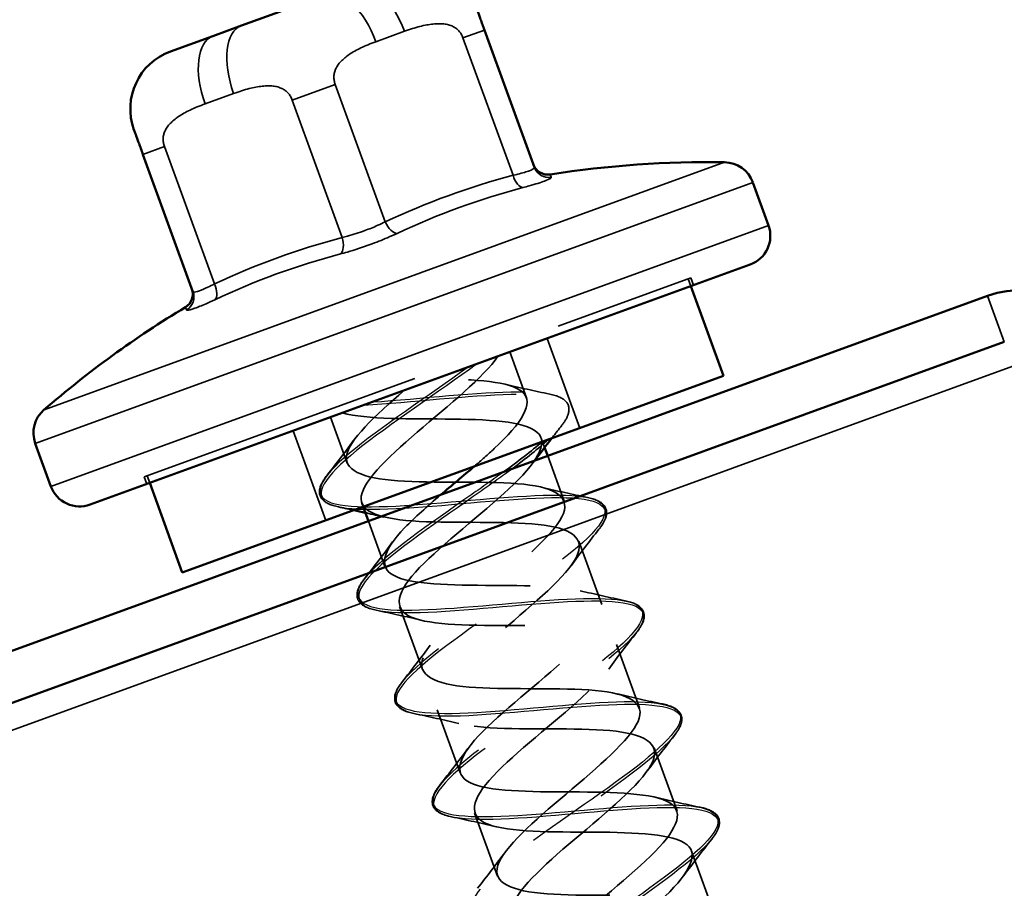
# Model space of a CAD drawing. Units: inches. Extents: x 0.6 to 33.5, y 0.6 to 21.4.
# Drawn here: x 10.1 to 10.7, y 12 to 12.6 of the extents above; entities that cross this region are included whole.
import ezdxf

# ---------------------------------------------------------------- set-up
doc = ezdxf.new("R2010")
doc.units = ezdxf.units.IN
doc.header["$LTSCALE"] = 2
doc.header["$MEASUREMENT"] = 0
doc.linetypes.add('DASHED', pattern=[0.2067, 0.1654, -0.0413])
for name, color, linetype, lineweight in [('Hidden (ANSI)', 7, 'DASHED', 35), ('Hidden Narrow (ANSI)', 7, 'DASHED', 25), ('Symbol (ANSI)', 7, 'Continuous', 25), ('Visible (ANSI)', 7, 'Continuous', 50), ('Visible Narrow (ANSI)', 7, 'Continuous', 35)]:
    doc.layers.add(name, color=color, linetype=linetype, lineweight=lineweight)
doc.styles.add('Note Text (ANSI)', font='tahoma.ttf')
doc.dimstyles.new('Default (ANSI)$7', dxfattribs={"dimscale": 2, "dimtxt": 0.12, "dimasz": 0.098425, "dimexe": 0.125, "dimexo": 0.0625, "dimgap": 0.031496, "dimtad": 0, "dimtih": 1, "dimtoh": 1, "dimrnd": 1e-08, "dimzin": 4, "dimdsep": 46, "dimtxsty": 'Note Text (ANSI)', "dimcen": 0.09, "dimdle": 0.393701, "dimclrd": 256, "dimclre": 256, "dimclrt": 256, "dimadec": 0, "dimazin": 1, "dimtfac": 1, "dimtofl": 0, "dimtmove": 0, "dimatfit": 3, "dimfxl": 1, "dimtolj": 1, "dimtzin": 4, "dimlwd": -1, "dimlwe": -1, "dimarcsym": 0})

msp = doc.modelspace()

# ---------------------------------------------------------------- linework, layer by layer
at = {"layer": 'Hidden (ANSI)', "ltscale": 0.569855}
msp.add_line((10.14067, 12.25537), (10.49869, 12.38568), dxfattribs=at)
at = {"layer": 'Hidden (ANSI)', "ltscale": 0.004662}
for p, q in [((10.5004, 12.38098), (10.49869, 12.38568)), ((10.49681, 12.385), (10.49852, 12.3803)), ((10.14238, 12.25067), (10.14067, 12.25537)), ((10.14255, 12.25606), (10.14426, 12.25136))]:
    msp.add_line(p, q, dxfattribs=at)
at = {"layer": 'Hidden (ANSI)', "ltscale": 0.059422}
for p, q in [((10.40455, 12.3461), (10.42593, 12.28737)), ((10.23823, 12.28556), (10.2596, 12.22683))]:
    msp.add_line(p, q, dxfattribs=at)
at = {"layer": 'Hidden (ANSI)', "ltscale": 0.030375}
for p, q in [((10.38012, 12.33721), (10.39107, 12.30714)), ((10.26266, 12.29445), (10.2736, 12.26438))]:
    msp.add_line(p, q, dxfattribs=at)
at = {"layer": 'Hidden (ANSI)', "ltscale": 0.006181}
msp.add_line((10.40064, 12.28082), (10.4029, 12.27463), dxfattribs=at)
at = {"layer": 'Hidden (ANSI)', "ltscale": 0.029899}
for p, q in [((10.40492, 12.26908), (10.41569, 12.23948)), ((10.28746, 12.22633), (10.29823, 12.19672))]:
    msp.add_line(p, q, dxfattribs=at)
at = {"layer": 'Hidden (ANSI)', "ltscale": 0.002281}
msp.add_line((10.28318, 12.23807), (10.28404, 12.23572), dxfattribs=at)
at = {"layer": 'Hidden (ANSI)', "ltscale": 0.041803}
for p, q in [((10.42527, 12.21317), (10.44032, 12.17182)), ((10.30781, 12.17041), (10.32286, 12.12907)), ((10.44989, 12.14551), (10.46494, 12.10416)), ((10.33243, 12.10276), (10.34748, 12.06141)), ((10.47452, 12.07785), (10.48957, 12.0365)), ((10.35706, 12.0351), (10.37211, 11.99375)), ((10.49914, 12.01019), (10.51419, 11.96885))]:
    msp.add_line(p, q, dxfattribs=at)
at = {"layer": 'Hidden (ANSI)', "ltscale": 1.084519}
msp.add_open_spline([(10.37225, 12.33434), (10.3633, 12.32094), (10.34016, 12.30238), (10.31949, 12.28471), (10.29881, 12.26705), (10.2824, 12.25093), (10.28266, 12.24088), (10.28292, 12.23084), (10.30008, 12.22694), (10.32537, 12.226), (10.35065, 12.22507), (10.38242, 12.22649), (10.40268, 12.22372), (10.42293, 12.22095), (10.43041, 12.21353), (10.42244, 12.20049), (10.41447, 12.18745), (10.3919, 12.16909), (10.37103, 12.15135), (10.35016, 12.13361), (10.33279, 12.11715), (10.33194, 12.1067), (10.3311, 12.09625), (10.34707, 12.09192), (10.37185, 12.0908), (10.39663, 12.08968), (10.4286, 12.09117), (10.44964, 12.08869), (10.47069, 12.08621), (10.47947, 12.07927), (10.47251, 12.06659), (10.46556, 12.05392), (10.44362, 12.03579), (10.4226, 12.018), (10.40158, 12.00021), (10.3833, 11.98341), (10.38135, 11.97256), (10.3794, 11.96171), (10.39417, 11.95694), (10.4184, 11.95562), (10.44262, 11.9543), (10.47474, 11.95584), (10.49653, 11.95363), (10.51832, 11.95143), (10.52841, 11.94495), (10.52248, 11.93266), (10.51655, 11.92036), (10.49529, 11.90248), (10.47418, 11.88465), (10.45306, 11.86682), (10.43392, 11.84971), (10.43088, 11.83847), (10.42784, 11.82722), (10.44137, 11.822), (10.465, 11.82046), (10.48863, 11.81892), (10.52083, 11.8205), (10.54333, 11.81855), (10.56584, 11.8166), (10.57721, 11.8106), (10.57233, 11.79868), (10.56745, 11.78676), (10.54692, 11.76915), (10.52576, 11.75131), (10.50461, 11.73346), (10.48464, 11.71606), (10.48052, 11.70442), (10.47641, 11.69278), (10.48869, 11.6871), (10.51168, 11.68533), (10.53467, 11.68356), (10.56688, 11.68514), (10.59006, 11.68343), (10.61323, 11.68173), (10.62587, 11.67619), (10.62206, 11.66466), (10.61824, 11.65313), (10.5985, 11.6358), (10.57735, 11.61796), (10.5562, 11.60012), (10.53547, 11.58243), (10.53029, 11.57041), (10.52992, 11.56956), (10.52964, 11.56875), (10.52944, 11.56796)], degree=3, knots=[0, 0, 0, 0, 1.247449, 1.247449, 1.247449, 2.494897, 2.494897, 2.494897, 3.742346, 3.742346, 3.742346, 4.989795, 4.989795, 4.989795, 6.237243, 6.237243, 6.237243, 7.484692, 7.484692, 7.484692, 8.73214, 8.73214, 8.73214, 9.979589, 9.979589, 9.979589, 11.227038, 11.227038, 11.227038, 12.474486, 12.474486, 12.474486, 13.721935, 13.721935, 13.721935, 14.969384, 14.969384, 14.969384, 16.216832, 16.216832, 16.216832, 17.464281, 17.464281, 17.464281, 18.711729, 18.711729, 18.711729, 19.959178, 19.959178, 19.959178, 21.206627, 21.206627, 21.206627, 22.454075, 22.454075, 22.454075, 23.701524, 23.701524, 23.701524, 24.948973, 24.948973, 24.948973, 26.196421, 26.196421, 26.196421, 27.44387, 27.44387, 27.44387, 28.691319, 28.691319, 28.691319, 29.938767, 29.938767, 29.938767, 31.186216, 31.186216, 31.186216, 32.433664, 32.433664, 32.433664, 33.681113, 33.681113, 33.681113, 33.76858, 33.76858, 33.76858, 33.76858], dxfattribs=at)
at = {"layer": 'Hidden (ANSI)', "ltscale": 0.002165}
for points in [[(10.37234, 12.33437), (10.37187, 12.33374), (10.37141, 12.33311), (10.37094, 12.33247)], [(10.27273, 12.29673), (10.27197, 12.29691), (10.27121, 12.2971), (10.27044, 12.29728)]]:
    msp.add_open_spline(points, degree=3, dxfattribs=at)
at = {"layer": 'Hidden (ANSI)', "ltscale": 0.172328}
msp.add_open_spline([(10.35673, 12.26218), (10.36138, 12.26618), (10.36584, 12.2701), (10.3699, 12.27389), (10.3878, 12.29054), (10.39644, 12.30383), (10.38833, 12.31102), (10.38055, 12.31791), (10.35778, 12.31935), (10.33159, 12.31954)], degree=3, knots=[-3.948807, -3.948807, -3.948807, -3.948807, -3.665333, -3.665333, -3.665333, -2.417885, -2.417885, -2.417885, -1.22173, -1.22173, -1.22173, -1.22173], dxfattribs=at)
at = {"layer": 'Hidden (ANSI)', "ltscale": 0.028699}
for points in [[(10.37689, 12.31614), (10.3866, 12.31376), (10.39642, 12.3116), (10.40627, 12.30955)], [(10.2604, 12.25646), (10.26663, 12.26436), (10.27277, 12.27233), (10.27868, 12.28039)], [(10.40151, 12.24848), (10.41123, 12.2461), (10.42105, 12.24395), (10.4309, 12.24189)], [(10.43847, 12.22109), (10.43224, 12.21319), (10.4261, 12.20522), (10.42019, 12.19716)], [(10.28503, 12.1888), (10.29125, 12.1967), (10.29739, 12.20467), (10.3033, 12.21273)], [(10.42614, 12.18082), (10.43585, 12.17844), (10.44568, 12.17629), (10.45552, 12.17424)], [(10.32198, 12.16141), (10.31227, 12.16379), (10.30245, 12.16595), (10.2926, 12.168)], [(10.46309, 12.15343), (10.45687, 12.14553), (10.45073, 12.13756), (10.44482, 12.1295)], [(10.30966, 12.12115), (10.31588, 12.12905), (10.32202, 12.13701), (10.32793, 12.14508)], [(10.45077, 12.11316), (10.46048, 12.11078), (10.4703, 12.10863), (10.48015, 12.10658)], [(10.34661, 12.09375), (10.3369, 12.09613), (10.32707, 12.09829), (10.31723, 12.10034)], [(10.48772, 12.08577), (10.4815, 12.07787), (10.47536, 12.06991), (10.46945, 12.06184)], [(10.33428, 12.05349), (10.34051, 12.06139), (10.34664, 12.06935), (10.35256, 12.07742)], [(10.47539, 12.04551), (10.4851, 12.04313), (10.49493, 12.04097), (10.50477, 12.03892)], [(10.37124, 12.0261), (10.36152, 12.02847), (10.3517, 12.03063), (10.34185, 12.03268)], [(10.51235, 12.01811), (10.50612, 12.01021), (10.49998, 12.00225), (10.49407, 11.99418)], [(10.35891, 11.98583), (10.36513, 11.99373), (10.37127, 12.0017), (10.37718, 12.00976)]]:
    msp.add_open_spline(points, degree=3, dxfattribs=at)
at = {"layer": 'Hidden (ANSI)', "ltscale": 1.154713}
msp.add_open_spline([(10.66187, 11.56287), (10.65879, 11.5705), (10.644, 11.57387), (10.62264, 11.57485), (10.59788, 11.57598), (10.56591, 11.57448), (10.54483, 11.57695), (10.52375, 11.57942), (10.51492, 11.58635), (10.52183, 11.599), (10.52875, 11.61166), (10.55066, 11.62978), (10.57168, 11.64757), (10.59271, 11.66537), (10.61102, 11.68218), (10.61302, 11.69304), (10.61502, 11.70391), (10.6003, 11.70869), (10.57609, 11.71003), (10.55189, 11.71136), (10.51977, 11.70981), (10.49795, 11.71201), (10.47613, 11.71421), (10.46599, 11.72066), (10.47187, 11.73294), (10.47776, 11.74523), (10.49899, 11.76309), (10.5201, 11.78092), (10.54122, 11.79875), (10.5604, 11.81587), (10.56349, 11.82714), (10.56657, 11.8384), (10.55309, 11.84363), (10.52948, 11.84518), (10.50588, 11.84673), (10.47368, 11.84516), (10.45115, 11.8471), (10.42862, 11.84904), (10.41719, 11.85502), (10.42203, 11.86692), (10.42687, 11.87882), (10.44736, 11.89642), (10.46852, 11.91427), (10.48968, 11.93211), (10.50968, 11.94953), (10.51384, 11.96119), (10.518, 11.97284), (10.50577, 11.97853), (10.48281, 11.98032), (10.45984, 11.9821), (10.42763, 11.98051), (10.40443, 11.98221), (10.38122, 11.98391), (10.36853, 11.98943), (10.3723, 12.00094), (10.37607, 12.01246), (10.39578, 12.02977), (10.41693, 12.04761), (10.43808, 12.06545), (10.45884, 12.08315), (10.46407, 12.09519), (10.46929, 12.10723), (10.45833, 12.11339), (10.43605, 12.11542), (10.41378, 12.11745), (10.3816, 12.11588), (10.35777, 12.11735), (10.33395, 12.11882), (10.32001, 12.12389), (10.3227, 12.13501), (10.32539, 12.14613), (10.34426, 12.16314), (10.36534, 12.18096), (10.38643, 12.19877), (10.40792, 12.21673), (10.41418, 12.22916), (10.42045, 12.24158), (10.41078, 12.2482), (10.38923, 12.2505), (10.36767, 12.25279), (10.3356, 12.25126), (10.31119, 12.25252), (10.28678, 12.25377), (10.27161, 12.2584), (10.27321, 12.26912), (10.27474, 12.2794), (10.29126, 12.29514), (10.31119, 12.31212)], degree=3, knots=[-37.175513, -37.175513, -37.175513, -37.175513, -36.098998, -36.098998, -36.098998, -34.851549, -34.851549, -34.851549, -33.6041, -33.6041, -33.6041, -32.356652, -32.356652, -32.356652, -31.109203, -31.109203, -31.109203, -29.861754, -29.861754, -29.861754, -28.614306, -28.614306, -28.614306, -27.366857, -27.366857, -27.366857, -26.119409, -26.119409, -26.119409, -24.87196, -24.87196, -24.87196, -23.624511, -23.624511, -23.624511, -22.377063, -22.377063, -22.377063, -21.129614, -21.129614, -21.129614, -19.882165, -19.882165, -19.882165, -18.634717, -18.634717, -18.634717, -17.387268, -17.387268, -17.387268, -16.139819, -16.139819, -16.139819, -14.892371, -14.892371, -14.892371, -13.644922, -13.644922, -13.644922, -12.397474, -12.397474, -12.397474, -11.150025, -11.150025, -11.150025, -9.902576, -9.902576, -9.902576, -8.655128, -8.655128, -8.655128, -7.407679, -7.407679, -7.407679, -6.16023, -6.16023, -6.16023, -4.912782, -4.912782, -4.912782, -3.665333, -3.665333, -3.665333, -2.417885, -2.417885, -2.417885, -1.22173, -1.22173, -1.22173, -1.22173], dxfattribs=at)
at = {"layer": 'Hidden (ANSI)', "ltscale": 0.076}
for points in [[(10.40627, 12.30955), (10.41129, 12.30851), (10.41497, 12.30691), (10.41902, 12.30219), (10.41933, 12.29907), (10.41724, 12.29356), (10.41581, 12.29124), (10.41384, 12.28874)], [(10.26798, 12.23565), (10.26296, 12.2367), (10.25928, 12.2383), (10.25522, 12.24301), (10.25492, 12.24613), (10.25701, 12.25164), (10.25844, 12.25396), (10.2604, 12.25646)], [(10.4309, 12.24189), (10.43591, 12.24085), (10.4396, 12.23925), (10.44365, 12.23453), (10.44395, 12.23141), (10.44186, 12.22591), (10.44044, 12.22358), (10.43847, 12.22109)], [(10.2926, 12.168), (10.28759, 12.16904), (10.2839, 12.17064), (10.27985, 12.17536), (10.27955, 12.17848), (10.28163, 12.18398), (10.28306, 12.18631), (10.28503, 12.1888)], [(10.45552, 12.17424), (10.46054, 12.17319), (10.46422, 12.17159), (10.46827, 12.16688), (10.46858, 12.16376), (10.46649, 12.15825), (10.46506, 12.15593), (10.46309, 12.15343)], [(10.31723, 12.10034), (10.31221, 12.10138), (10.30853, 12.10299), (10.30448, 12.1077), (10.30417, 12.11082), (10.30626, 12.11633), (10.30769, 12.11865), (10.30966, 12.12115)], [(10.48015, 12.10658), (10.48516, 12.10553), (10.48885, 12.10393), (10.4929, 12.09922), (10.4932, 12.0961), (10.49111, 12.09059), (10.48969, 12.08827), (10.48772, 12.08577)], [(10.34185, 12.03268), (10.33684, 12.03372), (10.33315, 12.03533), (10.3291, 12.04004), (10.3288, 12.04316), (10.33089, 12.04867), (10.33231, 12.05099), (10.33428, 12.05349)], [(10.50477, 12.03892), (10.50979, 12.03788), (10.51347, 12.03627), (10.51753, 12.03156), (10.51783, 12.02844), (10.51574, 12.02293), (10.51431, 12.02061), (10.51235, 12.01811)]]:
    msp.add_open_spline(points, degree=3, knots=[0, 0, 0, 0, 0.0781017, 0.0781017, 0.1536914, 0.1536914, 0.2021555, 0.2021555, 0.2021555, 0.2021555], dxfattribs=at)
at = {"layer": 'Hidden (ANSI)', "ltscale": 1.111694}
msp.add_open_spline([(10.27053, 12.29732), (10.286, 12.29281), (10.31566, 12.29346), (10.34285, 12.29322), (10.37004, 12.29297), (10.39298, 12.29118), (10.39923, 12.28331), (10.40549, 12.27545), (10.39485, 12.26144), (10.37608, 12.24446), (10.35731, 12.22749), (10.33207, 12.20816), (10.31833, 12.19302), (10.30459, 12.17788), (10.30364, 12.16739), (10.31812, 12.16252), (10.33261, 12.15765), (10.3617, 12.15809), (10.38909, 12.15792), (10.41648, 12.15775), (10.44036, 12.1563), (10.44773, 12.14884), (10.4551, 12.14138), (10.44564, 12.1278), (10.42738, 12.11101), (10.40912, 12.09422), (10.38367, 12.07482), (10.36914, 12.05939), (10.35462, 12.04396), (10.35235, 12.033), (10.36583, 12.02776), (10.37931, 12.02253), (10.40777, 12.02274), (10.4353, 12.02262), (10.46284, 12.0225), (10.48764, 12.02139), (10.49611, 12.01433), (10.50458, 12.00727), (10.49633, 11.99413), (10.47862, 11.97754), (10.46091, 11.96095), (10.43532, 11.9415), (10.42004, 11.9258), (10.40477, 11.91009), (10.4012, 11.89866), (10.41365, 11.89304), (10.4261, 11.88743), (10.45387, 11.8874), (10.48151, 11.88732), (10.50914, 11.88723), (10.5348, 11.88643), (10.54436, 11.87977), (10.55392, 11.87311), (10.5469, 11.86041), (10.52979, 11.84405), (10.51268, 11.82768), (10.48701, 11.80819), (10.47102, 11.79223), (10.45503, 11.77627), (10.45018, 11.76436), (10.46158, 11.75837), (10.47298, 11.75238), (10.50002, 11.75208), (10.5277, 11.75201), (10.55538, 11.75194), (10.58186, 11.75144), (10.5925, 11.74517), (10.60313, 11.7389), (10.59737, 11.72666), (10.5809, 11.71053), (10.56443, 11.69439), (10.53873, 11.67489), (10.52207, 11.65869), (10.50542, 11.64249), (10.4993, 11.63012), (10.50963, 11.62374), (10.51997, 11.61736), (10.54622, 11.61677), (10.57389, 11.6167), (10.60156, 11.61663), (10.62882, 11.61641), (10.64051, 11.61053), (10.64927, 11.60612), (10.64896, 11.59842), (10.64163, 11.58817)], degree=3, knots=[0, 0, 0, 0, 1.247449, 1.247449, 1.247449, 2.494897, 2.494897, 2.494897, 3.742346, 3.742346, 3.742346, 4.989795, 4.989795, 4.989795, 6.237243, 6.237243, 6.237243, 7.484692, 7.484692, 7.484692, 8.73214, 8.73214, 8.73214, 9.979589, 9.979589, 9.979589, 11.227038, 11.227038, 11.227038, 12.474486, 12.474486, 12.474486, 13.721935, 13.721935, 13.721935, 14.969384, 14.969384, 14.969384, 16.216832, 16.216832, 16.216832, 17.464281, 17.464281, 17.464281, 18.711729, 18.711729, 18.711729, 19.959178, 19.959178, 19.959178, 21.206627, 21.206627, 21.206627, 22.454075, 22.454075, 22.454075, 23.701524, 23.701524, 23.701524, 24.948973, 24.948973, 24.948973, 26.196421, 26.196421, 26.196421, 27.44387, 27.44387, 27.44387, 28.691319, 28.691319, 28.691319, 29.938767, 29.938767, 29.938767, 31.186216, 31.186216, 31.186216, 32.433664, 32.433664, 32.433664, 33.681113, 33.681113, 33.681113, 34.61458, 34.61458, 34.61458, 34.61458], dxfattribs=at)
at = {"layer": 'Hidden (ANSI)', "ltscale": 0.00968}
for points in [[(10.41384, 12.28874), (10.41173, 12.28606), (10.40963, 12.28337), (10.40754, 12.28067)], [(10.278, 12.23352), (10.27466, 12.23425), (10.27132, 12.23496), (10.26798, 12.23565)]]:
    msp.add_open_spline(points, degree=3, dxfattribs=at)
at = {"layer": 'Hidden (ANSI)', "ltscale": 0.001297}
msp.add_open_spline([(10.39643, 12.26599), (10.39614, 12.2656), (10.39586, 12.26521), (10.39557, 12.26481)], degree=3, dxfattribs=at)
at = {"layer": 'Hidden (ANSI)', "ltscale": 0.982916}
msp.add_open_spline([(10.61993, 11.6009), (10.6218, 11.60271), (10.62355, 11.60447), (10.62517, 11.60619), (10.63972, 11.62163), (10.64205, 11.63262), (10.62861, 11.63787), (10.61517, 11.64312), (10.58674, 11.64291), (10.5592, 11.64303), (10.53166, 11.64315), (10.50682, 11.64425), (10.49831, 11.65129), (10.4898, 11.65833), (10.498, 11.67146), (10.51568, 11.68804), (10.53336, 11.70462), (10.55896, 11.72407), (10.57427, 11.73979), (10.58957, 11.7555), (10.59319, 11.76696), (10.58079, 11.77258), (10.56838, 11.77821), (10.54064, 11.77825), (10.513, 11.77834), (10.48536, 11.77842), (10.45966, 11.77921), (10.45006, 11.78585), (10.44046, 11.7925), (10.44742, 11.80517), (10.46451, 11.82153), (10.48159, 11.83789), (10.50727, 11.85738), (10.52329, 11.87335), (10.5393, 11.88932), (10.5442, 11.90125), (10.53285, 11.90726), (10.52149, 11.91326), (10.49448, 11.91358), (10.4668, 11.91364), (10.43913, 11.91371), (10.41261, 11.9142), (10.40193, 11.92045), (10.39125, 11.92671), (10.39696, 11.93893), (10.4134, 11.95506), (10.42985, 11.97118), (10.45555, 11.99068), (10.47223, 12.00689), (10.48891, 12.0231), (10.49508, 12.03549), (10.48479, 12.04189), (10.4745, 12.04828), (10.44828, 12.04888), (10.42061, 12.04895), (10.39294, 12.04902), (10.36566, 12.04923), (10.35392, 12.0551), (10.34218, 12.06097), (10.34661, 12.07273), (10.36237, 12.0886), (10.37813, 12.10448), (10.40379, 12.12396), (10.4211, 12.1404), (10.43841, 12.15684), (10.44583, 12.16968), (10.43662, 12.17647), (10.42741, 12.18326), (10.40202, 12.18416), (10.37441, 12.18426), (10.34681, 12.18435), (10.31881, 12.1843), (10.30602, 12.18979), (10.29324, 12.19528), (10.29639, 12.20656), (10.31142, 12.22218), (10.31778, 12.22878), (10.32602, 12.23607), (10.33477, 12.24355)], degree=3, knots=[-34.990311, -34.990311, -34.990311, -34.990311, -34.851549, -34.851549, -34.851549, -33.6041, -33.6041, -33.6041, -32.356652, -32.356652, -32.356652, -31.109203, -31.109203, -31.109203, -29.861754, -29.861754, -29.861754, -28.614306, -28.614306, -28.614306, -27.366857, -27.366857, -27.366857, -26.119409, -26.119409, -26.119409, -24.87196, -24.87196, -24.87196, -23.624511, -23.624511, -23.624511, -22.377063, -22.377063, -22.377063, -21.129614, -21.129614, -21.129614, -19.882165, -19.882165, -19.882165, -18.634717, -18.634717, -18.634717, -17.387268, -17.387268, -17.387268, -16.139819, -16.139819, -16.139819, -14.892371, -14.892371, -14.892371, -13.644922, -13.644922, -13.644922, -12.397474, -12.397474, -12.397474, -11.150025, -11.150025, -11.150025, -9.902576, -9.902576, -9.902576, -8.655128, -8.655128, -8.655128, -7.407679, -7.407679, -7.407679, -6.16023, -6.16023, -6.16023, -4.912782, -4.912782, -4.912782, -4.38514, -4.38514, -4.38514, -4.38514], dxfattribs=at)
at = {"layer": 'Hidden (ANSI)', "ltscale": 0.011634}
msp.add_open_spline([(10.29736, 12.22907), (10.2934, 12.23004), (10.28943, 12.23097), (10.28544, 12.23187)], degree=3, dxfattribs=at)
at = {"layer": 'Hidden Narrow (ANSI)', "ltscale": 1.036193}
msp.add_open_spline([(10.3583, 12.32926), (10.33372, 12.31095), (10.30094, 12.28966), (10.27978, 12.27259), (10.25861, 12.25552), (10.25039, 12.24317), (10.26133, 12.23778), (10.27227, 12.2324), (10.30192, 12.23383), (10.33556, 12.23671), (10.36919, 12.23959), (10.40511, 12.2433), (10.42511, 12.24121), (10.44511, 12.23913), (10.44825, 12.23091), (10.43446, 12.21652), (10.42067, 12.20214), (10.39087, 12.18193), (10.36322, 12.1625), (10.33557, 12.14308), (10.31176, 12.12504), (10.30662, 12.11381), (10.30149, 12.10258), (10.31548, 12.09831), (10.34252, 12.09878), (10.36956, 12.09926), (10.40833, 12.10401), (10.43904, 12.10582), (10.46975, 12.10764), (10.49087, 12.10596), (10.49238, 12.09715), (10.4939, 12.08833), (10.47589, 12.07242), (10.44999, 12.05362), (10.42408, 12.03483), (10.39187, 12.01374), (10.37285, 11.99746), (10.35383, 11.98117), (10.3492, 11.97012), (10.3632, 11.96585), (10.37719, 11.96158), (10.40921, 11.96387), (10.44319, 11.96687), (10.47717, 11.96988), (10.51142, 11.97298), (10.52864, 11.96988), (10.54586, 11.96679), (10.54528, 11.95721), (10.52889, 11.94188), (10.51249, 11.92655), (10.48134, 11.90585), (10.45435, 11.88666), (10.42735, 11.86747), (10.40616, 11.85039), (10.40416, 11.8403), (10.40217, 11.83021), (10.41964, 11.82721), (10.44858, 11.82838), (10.47752, 11.82955), (10.5165, 11.83437), (10.54562, 11.8356), (10.57473, 11.83684), (10.59254, 11.83396), (10.59086, 11.82398), (10.58918, 11.814), (10.56827, 11.79703), (10.54135, 11.77787), (10.51444, 11.75871), (10.48318, 11.73797), (10.46653, 11.72254), (10.44989, 11.70712), (10.44894, 11.69741), (10.46588, 11.69421), (10.48282, 11.69101), (10.51688, 11.69405), (10.55087, 11.69706), (10.58487, 11.70007), (10.6171, 11.70244), (10.6314, 11.69827), (10.64569, 11.69411), (10.64143, 11.6832), (10.62263, 11.66699), (10.60384, 11.65079), (10.57171, 11.62973), (10.54569, 11.61089), (10.51967, 11.59206), (10.50136, 11.57603), (10.50255, 11.5671), (10.50293, 11.56427), (10.50529, 11.56215), (10.50932, 11.56064)], degree=3, knots=[0.572777, 0.572777, 0.572777, 0.572777, 1.724594, 1.724594, 1.724594, 2.87641, 2.87641, 2.87641, 4.028227, 4.028227, 4.028227, 5.180044, 5.180044, 5.180044, 6.331861, 6.331861, 6.331861, 7.483677, 7.483677, 7.483677, 8.635494, 8.635494, 8.635494, 9.787311, 9.787311, 9.787311, 10.939128, 10.939128, 10.939128, 12.090944, 12.090944, 12.090944, 13.242761, 13.242761, 13.242761, 14.394578, 14.394578, 14.394578, 15.546395, 15.546395, 15.546395, 16.698211, 16.698211, 16.698211, 17.850028, 17.850028, 17.850028, 19.001845, 19.001845, 19.001845, 20.153661, 20.153661, 20.153661, 21.305478, 21.305478, 21.305478, 22.457295, 22.457295, 22.457295, 23.609112, 23.609112, 23.609112, 24.760928, 24.760928, 24.760928, 25.912745, 25.912745, 25.912745, 27.064562, 27.064562, 27.064562, 28.216379, 28.216379, 28.216379, 29.368195, 29.368195, 29.368195, 30.520012, 30.520012, 30.520012, 31.671829, 31.671829, 31.671829, 32.823646, 32.823646, 32.823646, 33.975462, 33.975462, 33.975462, 34.341357, 34.341357, 34.341357, 34.341357], dxfattribs=at)
at = {"layer": 'Hidden Narrow (ANSI)', "ltscale": 1.107168}
msp.add_open_spline([(10.35273, 12.32723), (10.32714, 12.30856), (10.29474, 12.2874), (10.27513, 12.2709), (10.25552, 12.2544), (10.24993, 12.243), (10.26313, 12.23844), (10.27632, 12.23388), (10.30774, 12.23595), (10.34167, 12.23893), (10.37559, 12.24192), (10.41031, 12.24519), (10.42829, 12.24237), (10.44626, 12.23955), (10.44666, 12.23033), (10.43093, 12.21524), (10.41521, 12.20015), (10.38438, 12.17957), (10.35718, 12.16031), (10.32998, 12.14104), (10.30807, 12.1237), (10.30524, 12.11331), (10.3024, 12.10291), (10.31897, 12.09958), (10.34743, 12.10057), (10.3759, 12.10157), (10.41486, 12.10639), (10.44442, 12.10778), (10.47399, 12.10918), (10.49269, 12.10662), (10.49185, 12.09695), (10.49102, 12.08729), (10.47085, 12.07058), (10.44417, 12.05151), (10.41749, 12.03243), (10.38594, 12.01159), (10.36865, 11.99593), (10.35135, 11.98027), (10.34942, 11.9702), (10.36559, 11.96672), (10.38177, 11.96325), (10.41532, 11.96609), (10.44934, 11.96911), (10.48337, 11.97214), (10.51617, 11.97471), (10.53125, 11.97083), (10.54633, 11.96696), (10.54304, 11.9564), (10.52486, 11.94041), (10.50667, 11.92443), (10.47477, 11.90346), (10.44846, 11.88452), (10.42215, 11.86558), (10.40305, 11.84926), (10.4034, 11.84002), (10.40375, 11.83079), (10.42369, 11.82868), (10.45385, 11.83029), (10.48401, 11.83191), (10.5229, 11.8367), (10.55067, 11.83744), (10.57843, 11.83818), (10.5937, 11.83438), (10.5897, 11.82356), (10.5857, 11.81274), (10.56281, 11.79504), (10.53536, 11.77569), (10.50791, 11.75633), (10.47758, 11.73593), (10.46282, 11.72119), (10.44806, 11.70645), (10.44984, 11.69774), (10.46885, 11.69529), (10.48786, 11.69285), (10.52321, 11.69635), (10.55701, 11.69929), (10.5908, 11.70223), (10.62136, 11.70398), (10.63342, 11.69901), (10.64548, 11.69404), (10.63856, 11.68215), (10.61814, 11.66536), (10.59773, 11.64856), (10.56512, 11.62733), (10.54002, 11.60883), (10.51491, 11.59033), (10.49887, 11.57513), (10.50243, 11.56706), (10.50599, 11.55899), (10.52912, 11.55804), (10.56069, 11.56017), (10.59226, 11.5623), (10.63069, 11.56692), (10.65639, 11.56691), (10.66476, 11.56691), (10.67165, 11.56636), (10.67688, 11.56522)], degree=3, knots=[0.648954, 0.648954, 0.648954, 0.648954, 1.80077, 1.80077, 1.80077, 2.952587, 2.952587, 2.952587, 4.104404, 4.104404, 4.104404, 5.25622, 5.25622, 5.25622, 6.408037, 6.408037, 6.408037, 7.559854, 7.559854, 7.559854, 8.711671, 8.711671, 8.711671, 9.863487, 9.863487, 9.863487, 11.015304, 11.015304, 11.015304, 12.167121, 12.167121, 12.167121, 13.318938, 13.318938, 13.318938, 14.470754, 14.470754, 14.470754, 15.622571, 15.622571, 15.622571, 16.774388, 16.774388, 16.774388, 17.926205, 17.926205, 17.926205, 19.078021, 19.078021, 19.078021, 20.229838, 20.229838, 20.229838, 21.381655, 21.381655, 21.381655, 22.533472, 22.533472, 22.533472, 23.685288, 23.685288, 23.685288, 24.837105, 24.837105, 24.837105, 25.988922, 25.988922, 25.988922, 27.140738, 27.140738, 27.140738, 28.292555, 28.292555, 28.292555, 29.444372, 29.444372, 29.444372, 30.596189, 30.596189, 30.596189, 31.748005, 31.748005, 31.748005, 32.899822, 32.899822, 32.899822, 34.051639, 34.051639, 34.051639, 35.203456, 35.203456, 35.203456, 36.355272, 36.355272, 36.355272, 36.730521, 36.730521, 36.730521, 36.730521], dxfattribs=at)
at = {"layer": 'Hidden Narrow (ANSI)', "ltscale": 0.230503}
for points, knots in [([(10.28448, 12.30239), (10.31509, 12.30417), (10.35388, 12.30893), (10.38106, 12.30946), (10.40825, 12.30999), (10.42249, 12.3058), (10.41757, 12.29465), (10.41576, 12.29055), (10.41142, 12.28553), (10.40528, 12.27985)], [0.572777, 0.572777, 0.572777, 0.572777, 1.724594, 1.724594, 1.724594, 2.87641, 2.87641, 2.87641, 3.299854, 3.299854, 3.299854, 3.299854]), ([(10.29006, 12.30442), (10.32166, 12.30656), (10.36008, 12.31118), (10.38571, 12.31115), (10.41134, 12.31111), (10.42295, 12.30597), (10.41577, 12.294), (10.41313, 12.28959), (10.40803, 12.28429), (10.40125, 12.27838)], [0.648954, 0.648954, 0.648954, 0.648954, 1.80077, 1.80077, 1.80077, 2.952587, 2.952587, 2.952587, 3.37603, 3.37603, 3.37603, 3.37603])]:
    msp.add_open_spline(points, degree=3, knots=knots, dxfattribs=at)
at = {"layer": 'Hidden Narrow (ANSI)', "ltscale": 1.095638}
msp.add_open_spline([(10.37577, 12.25847), (10.36928, 12.25373), (10.36236, 12.24884), (10.35529, 12.24389), (10.32738, 12.22437), (10.29868, 12.20456), (10.28673, 12.19084), (10.27477, 12.17713), (10.28039, 12.16981), (10.30213, 12.16836), (10.32388, 12.16691), (10.36072, 12.17096), (10.39394, 12.17368), (10.42716, 12.17641), (10.45509, 12.17721), (10.46395, 12.17107), (10.4728, 12.16493), (10.46225, 12.15173), (10.43981, 12.13419), (10.41736, 12.11666), (10.38442, 12.09531), (10.36087, 12.07737), (10.33733, 12.05944), (10.32464, 12.04546), (10.3315, 12.03859), (10.33836, 12.03172), (10.36455, 12.03189), (10.39724, 12.03443), (10.42994, 12.03696), (10.4675, 12.04127), (10.49082, 12.04039), (10.51414, 12.03952), (10.52208, 12.03305), (10.51193, 12.01999), (10.50178, 12.00693), (10.47425, 11.98754), (10.44624, 11.96798), (10.41823, 11.94843), (10.39145, 11.92932), (10.38239, 11.91665), (10.37332, 11.90399), (10.38264, 11.89802), (10.40684, 11.89746), (10.43104, 11.89691), (10.46897, 11.90135), (10.5013, 11.90375), (10.53362, 11.90615), (10.55874, 11.90593), (10.56441, 11.89863), (10.57008, 11.89133), (10.55616, 11.8769), (10.53202, 11.85875), (10.50787, 11.84059), (10.475, 11.81927), (10.45326, 11.80199), (10.43151, 11.78471), (10.42226, 11.77198), (10.43228, 11.76626), (10.4423, 11.76054), (10.47121, 11.7617), (10.50468, 11.76452), (10.53815, 11.76734), (10.5745, 11.7712), (10.59528, 11.7694), (10.61606, 11.7676), (10.62029, 11.75978), (10.60731, 11.74569), (10.59432, 11.7316), (10.56498, 11.71156), (10.5372, 11.69208), (10.50942, 11.67261), (10.48489, 11.65431), (10.47885, 11.64275), (10.4728, 11.63119), (10.48575, 11.62653), (10.51218, 11.62679), (10.53861, 11.62705), (10.57724, 11.63174), (10.60837, 11.63371), (10.63949, 11.63567), (10.66155, 11.63434), (10.66401, 11.62587), (10.66479, 11.62318), (10.6636, 11.61977), (10.66078, 11.61577)], degree=3, knots=[3.812363, 3.812363, 3.812363, 3.812363, 4.104404, 4.104404, 4.104404, 5.25622, 5.25622, 5.25622, 6.408037, 6.408037, 6.408037, 7.559854, 7.559854, 7.559854, 8.711671, 8.711671, 8.711671, 9.863487, 9.863487, 9.863487, 11.015304, 11.015304, 11.015304, 12.167121, 12.167121, 12.167121, 13.318938, 13.318938, 13.318938, 14.470754, 14.470754, 14.470754, 15.622571, 15.622571, 15.622571, 16.774388, 16.774388, 16.774388, 17.926205, 17.926205, 17.926205, 19.078021, 19.078021, 19.078021, 20.229838, 20.229838, 20.229838, 21.381655, 21.381655, 21.381655, 22.533472, 22.533472, 22.533472, 23.685288, 23.685288, 23.685288, 24.837105, 24.837105, 24.837105, 25.988922, 25.988922, 25.988922, 27.140738, 27.140738, 27.140738, 28.292555, 28.292555, 28.292555, 29.444372, 29.444372, 29.444372, 30.596189, 30.596189, 30.596189, 31.748005, 31.748005, 31.748005, 32.899822, 32.899822, 32.899822, 34.051639, 34.051639, 34.051639, 34.417534, 34.417534, 34.417534, 34.417534], dxfattribs=at)
at = {"layer": 'Hidden Narrow (ANSI)', "ltscale": 1.100565}
msp.add_open_spline([(10.38139, 12.26051), (10.37514, 12.25587), (10.3684, 12.25104), (10.36139, 12.24611), (10.33378, 12.2267), (10.30388, 12.20645), (10.2899, 12.192), (10.27592, 12.17755), (10.2788, 12.16923), (10.29861, 12.16708), (10.31842, 12.16492), (10.35423, 12.16859), (10.3879, 12.17149), (10.42157, 12.17438), (10.4514, 12.17587), (10.46256, 12.17057), (10.47371, 12.16526), (10.46574, 12.153), (10.44472, 12.13598), (10.4237, 12.11897), (10.39095, 12.09768), (10.36626, 12.07933), (10.34157, 12.06098), (10.32646, 12.04612), (10.33097, 12.0384), (10.33547, 12.03067), (10.3595, 12.03005), (10.39142, 12.03231), (10.42335, 12.03456), (10.46158, 12.03911), (10.48662, 12.03886), (10.51166, 12.03862), (10.5223, 12.03313), (10.51433, 12.02086), (10.50635, 12.00859), (10.48035, 11.98976), (10.45239, 11.97022), (10.42443, 11.95068), (10.3962, 11.93104), (10.385, 11.9176), (10.37379, 11.90416), (10.38039, 11.8972), (10.40281, 11.89599), (10.42523, 11.89479), (10.46239, 11.89895), (10.49541, 11.9016), (10.52842, 11.90426), (10.55563, 11.9048), (10.56365, 11.89835), (10.57166, 11.8919), (10.56021, 11.87837), (10.53729, 11.86066), (10.51436, 11.84296), (10.4814, 11.8216), (10.45831, 11.80383), (10.43521, 11.78606), (10.42342, 11.7724), (10.43112, 11.76584), (10.43882, 11.75928), (10.46575, 11.75972), (10.49869, 11.76234), (10.53162, 11.76496), (10.5689, 11.76917), (10.59156, 11.76805), (10.61423, 11.76694), (10.6212, 11.76011), (10.61028, 11.74677), (10.59936, 11.73343), (10.57132, 11.71386), (10.54334, 11.69431), (10.51536, 11.67477), (10.48914, 11.65586), (10.48087, 11.64349), (10.47259, 11.63111), (10.48287, 11.62549), (10.50769, 11.62516), (10.53251, 11.62483), (10.57066, 11.62935), (10.60269, 11.63164), (10.63473, 11.63394), (10.65906, 11.63343), (10.66388, 11.62582), (10.66599, 11.6225), (10.66435, 11.61781), (10.65979, 11.61205)], degree=3, knots=[3.736186, 3.736186, 3.736186, 3.736186, 4.028227, 4.028227, 4.028227, 5.180044, 5.180044, 5.180044, 6.331861, 6.331861, 6.331861, 7.483677, 7.483677, 7.483677, 8.635494, 8.635494, 8.635494, 9.787311, 9.787311, 9.787311, 10.939128, 10.939128, 10.939128, 12.090944, 12.090944, 12.090944, 13.242761, 13.242761, 13.242761, 14.394578, 14.394578, 14.394578, 15.546395, 15.546395, 15.546395, 16.698211, 16.698211, 16.698211, 17.850028, 17.850028, 17.850028, 19.001845, 19.001845, 19.001845, 20.153661, 20.153661, 20.153661, 21.305478, 21.305478, 21.305478, 22.457295, 22.457295, 22.457295, 23.609112, 23.609112, 23.609112, 24.760928, 24.760928, 24.760928, 25.912745, 25.912745, 25.912745, 27.064562, 27.064562, 27.064562, 28.216379, 28.216379, 28.216379, 29.368195, 29.368195, 29.368195, 30.520012, 30.520012, 30.520012, 31.671829, 31.671829, 31.671829, 32.823646, 32.823646, 32.823646, 33.975462, 33.975462, 33.975462, 34.478912, 34.478912, 34.478912, 34.478912], dxfattribs=at)
at = {"layer": 'Visible (ANSI)'}
for p, q in [((10.20435, 12.55098), (10.2599, 12.5712)), ((10.20435, 12.55098), (10.18566, 12.54418)), ((10.39627, 12.45805), (10.36352, 12.54802)), ((10.15789, 12.53407), (10.18566, 12.54418)), ((10.13987, 12.46662), (10.17262, 12.37665)), ((10.53921, 12.44832), (10.54947, 12.42013)), ((10.10526, 12.23716), (10.53752, 12.39449)), ((10.49852, 12.3803), (10.5199, 12.32157)), ((10.16564, 12.19263), (10.5199, 12.32157)), ((10.06937, 12.27731), (10.07963, 12.24912)), ((10.4029, 12.27463), (10.40492, 12.26908)), ((10.14426, 12.25136), (10.16564, 12.19263)), ((10.28404, 12.23572), (10.28746, 12.22633))]:
    msp.add_line(p, q, dxfattribs=at)
at = {"layer": 'Visible (ANSI)', "color": 1, "true_color": 0xff0000}
for p, q in [((10.69293, 12.37391), (10.03918, 12.13596)), ((10.05012, 12.10589), (10.70388, 12.34384))]:
    msp.add_line(p, q, dxfattribs=at)
at = {"layer": 'Visible (ANSI)'}
for centre, radius, start, end in [((10.17157, 12.49648), 0.04, 110, 200), ((10.40498, 12.46335), 0.01, 200, 278.95923), ((10.50988, 11.79796), 0.6636, 89.06165, 98.95923), ((10.52042, 12.44148), 0.02, 20, 89.06165), ((10.53068, 12.41329), 0.02, 290, 20), ((10.16254, 12.37511), 0.01, 301.04077, 20), ((10.50988, 11.79796), 0.6636, 121.04077, 130.93835), ((10.08816, 12.28415), 0.02, 130.93835, 200), ((10.09842, 12.25596), 0.02, 200, 290)]:
    msp.add_arc(centre, radius, start, end, dxfattribs=at)
at = {"layer": 'Visible (ANSI)', "color": 1, "true_color": 0xff0000}
msp.add_arc((10.71482, 12.31377), 0.064, 20, 110, dxfattribs=at)
at = {"layer": 'Visible (ANSI)'}
for points, degree in [([(10.36352, 12.54802), (10.35763, 12.5642), (10.35763, 12.5642)], 2), ([(10.13398, 12.4828), (10.13398, 12.4828), (10.13987, 12.46662)], 2), ([(10.40754, 12.28067), (10.40377, 12.27581), (10.40006, 12.27092), (10.39643, 12.26599)], 3), ([(10.33477, 12.24355), (10.342, 12.24973), (10.34958, 12.25603), (10.35673, 12.26218)], 3), ([(10.28544, 12.23187), (10.28296, 12.23243), (10.28048, 12.23298), (10.278, 12.23352)], 3)]:
    msp.add_open_spline(points, degree=degree, dxfattribs=at)
at = {"layer": 'Visible Narrow (ANSI)'}
for p, q in [((10.29237, 12.54045), (10.31106, 12.54725)), ((10.34942, 12.54289), (10.36352, 12.54802)), ((10.34942, 12.54289), (10.38217, 12.45292)), ((10.2376, 12.50219), (10.26579, 12.51245)), ((10.29854, 12.42248), (10.26579, 12.51245)), ((10.18055, 12.49975), (10.19924, 12.50655)), ((10.2376, 12.50219), (10.27035, 12.41222)), ((10.13987, 12.46662), (10.15397, 12.47175)), ((10.18671, 12.38178), (10.15397, 12.47175)), ((10.07506, 12.29926), (10.52075, 12.46148)), ((10.40654, 12.45347), (10.40721, 12.45162)), ((10.06937, 12.27731), (10.53921, 12.44832)), ((10.07963, 12.24912), (10.54947, 12.42013)), ((10.16837, 12.36469), (10.16769, 12.36654))]:
    msp.add_line(p, q, dxfattribs=at)
at = {"layer": 'Visible Narrow (ANSI)', "color": 1, "true_color": 0xff0000}
msp.add_line((10.70388, 12.34384), (10.69293, 12.37391), dxfattribs=at)
at = {"layer": 'Visible Narrow (ANSI)', "color": 5, "true_color": 0x0000ff}
msp.add_line((10.73613, 12.33764), (4.1945, 9.95668), dxfattribs=at)
at = {"layer": 'Visible Narrow (ANSI)'}
for centre, major_axis, ratio, start_param, end_param in [((10.29227, 12.54041), (-0.01368, 0.03759), 0.5, 4.712389, 6.283185), ((10.27358, 12.53361), (-0.01368, 0.03759), 0.5, 4.712389, 6.283185), ((10.21803, 12.51339), (-0.01368, 0.03759), 0.5, 0, 1.570796), ((10.19934, 12.50659), (-0.01368, 0.03759), 0.5, 0, 1.570796), ((10.40566, 12.46147), (-0.0094, -0.00342), 0.996975, 0, 1.378099), ((10.56579, 11.81831), (-0.22612, 0.62126), 0.866025, 6.205386, 6.360985), ((10.38687, 12.45463), (0.00256, -0.00967), 0.498488, 4.757231, 6.13533), ((10.56959, 11.81969), (-0.22276, 0.61204), 0.866025, 6.205386, 6.360985), ((10.30324, 12.42419), (0.00425, -0.00905), 0.498488, 4.667547, 6.045645), ((10.45397, 11.77761), (-0.22612, 0.62126), 0.866025, 6.205386, 6.360985), ((10.26565, 12.41051), (0.00256, -0.00967), 0.498488, 0.23754, 1.615639), ((10.45017, 11.77623), (-0.22276, 0.61204), 0.866025, 6.205386, 6.360985), ((10.18202, 12.38007), (0.00425, -0.00905), 0.498488, 0.147856, 1.525954), ((10.16322, 12.37323), (0.0094, 0.00342), 0.996975, 4.905087, 6.283185)]:
    msp.add_ellipse(centre, major_axis=major_axis, ratio=ratio, start_param=start_param, end_param=end_param, dxfattribs=at)
for points, degree in [([(10.31106, 12.54725), (10.34353, 12.55907), (10.34942, 12.54289)], 2), ([(10.26579, 12.51245), (10.2599, 12.52863), (10.29237, 12.54045)], 2), ([(10.19924, 12.50655), (10.23171, 12.51837), (10.2376, 12.50219)], 2), ([(10.15397, 12.47175), (10.14808, 12.48793), (10.18055, 12.49975)], 2), ([(10.40125, 12.27838), (10.39426, 12.27229), (10.38548, 12.26555), (10.37577, 12.25847)], 3), ([(10.40528, 12.27985), (10.39896, 12.274), (10.39073, 12.26746), (10.38139, 12.26051)], 3)]:
    msp.add_open_spline(points, degree=degree, dxfattribs=at)
for points, knots in [([(10.39627, 12.45805), (10.39633, 12.45786), (10.39621, 12.45763), (10.3954, 12.45697), (10.39441, 12.45649), (10.39111, 12.45527), (10.3885, 12.45449), (10.38434, 12.45343), (10.38327, 12.45317), (10.38217, 12.45292)], [0, 0, 0, 0, 0.0198049, 0.0198049, 0.0514928, 0.0514928, 0.092687, 0.092687, 0.1059438, 0.1059438, 0.1059438, 0.1059438]), ([(10.38869, 12.44488), (10.39013, 12.44526), (10.39152, 12.44564), (10.39694, 12.44716), (10.40034, 12.44823), (10.40468, 12.44983), (10.40599, 12.45042), (10.4071, 12.45119), (10.40728, 12.45143), (10.40721, 12.45162)], [-0.1059438, -0.1059438, -0.1059438, -0.1059438, -0.092687, -0.092687, -0.0514928, -0.0514928, -0.0198049, -0.0198049, 0, 0, 0, 0]), ([(10.29854, 12.42248), (10.29702, 12.42171), (10.29539, 12.42094), (10.29096, 12.41896), (10.28808, 12.41779), (10.2813, 12.4153), (10.27742, 12.41406), (10.2726, 12.41276), (10.27145, 12.41247), (10.27035, 12.41222)], [0, 0, 0, 0, 0.0198049, 0.0198049, 0.0514928, 0.0514928, 0.092687, 0.092687, 0.1059438, 0.1059438, 0.1059438, 0.1059438]), ([(10.26927, 12.40141), (10.27071, 12.40179), (10.2722, 12.40221), (10.27849, 12.40405), (10.28357, 12.40573), (10.29247, 12.40899), (10.29628, 12.41049), (10.30213, 12.41298), (10.30429, 12.41395), (10.3063, 12.41489)], [-0.1059438, -0.1059438, -0.1059438, -0.1059438, -0.092687, -0.092687, -0.0514928, -0.0514928, -0.0198049, -0.0198049, 0, 0, 0, 0]), ([(10.18671, 12.38178), (10.1852, 12.38101), (10.18375, 12.3803), (10.18025, 12.37866), (10.17839, 12.37787), (10.17493, 12.37658), (10.17359, 12.37627), (10.17279, 12.37643), (10.17266, 12.37652), (10.17262, 12.37665)], [0, 0, 0, 0, 0.0198049, 0.0198049, 0.0514928, 0.0514928, 0.092687, 0.092687, 0.1059438, 0.1059438, 0.1059438, 0.1059438]), ([(10.16837, 12.36469), (10.16841, 12.36456), (10.16856, 12.36449), (10.16957, 12.36441), (10.1713, 12.36487), (10.17586, 12.36655), (10.17832, 12.36756), (10.18295, 12.3696), (10.18487, 12.37048), (10.18688, 12.37142)], [-0.1059438, -0.1059438, -0.1059438, -0.1059438, -0.092687, -0.092687, -0.0514928, -0.0514928, -0.0198049, -0.0198049, 0, 0, 0, 0])]:
    msp.add_open_spline(points, degree=3, knots=knots, dxfattribs=at)

# ---------------------------------------------------------------- leaders
at = {"layer": 'Symbol (ANSI)', "annotation_type": 0, "has_hookline": 1, "hookline_direction": 1, "text_width": 2.8721}
msp.add_leader([(10.80315, 12.34592), (10.37873, 14.16499), (10.18188, 14.16499)], dimstyle='Default (ANSI)$7', override={"dimtad": 0}, dxfattribs=at)

doc.saveas('drawing.dxf')
